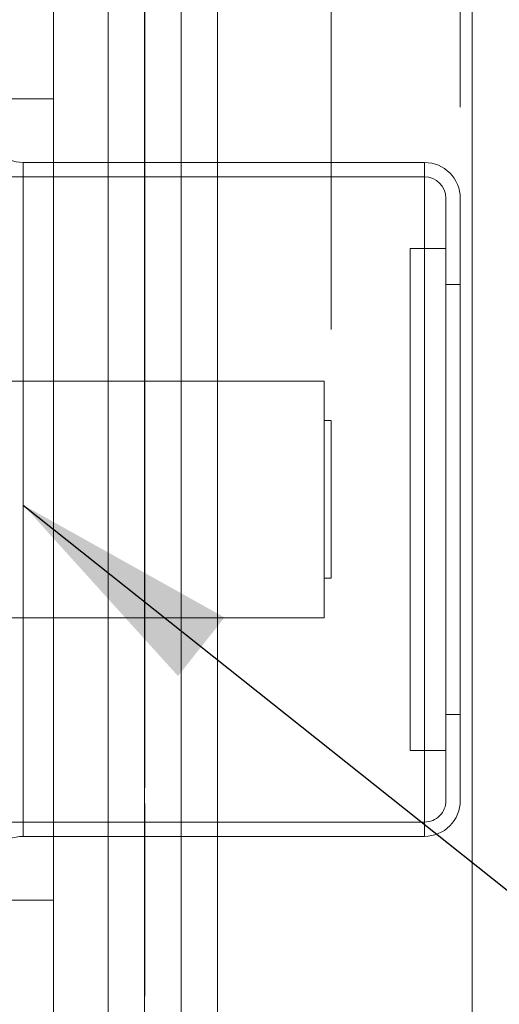
# Model space of a CAD drawing. Units: inches. Extents: x 0.1 to 10.9, y 0 to 8.5.
# Drawn here: x 2.3 to 2.6, y 5.9 to 6.4 of the extents above; entities that cross this region are included whole.
import ezdxf

# ---------------------------------------------------------------- set-up
doc = ezdxf.new("R2010")
doc.units = ezdxf.units.IN
doc.header["$MEASUREMENT"] = 0
doc.styles.add('SLDTEXTSTYLE0', font='TXT', dxfattribs={"width": 0.75})
doc.dimstyles.new('SLDDIMSTYLE3', dxfattribs={"dimtxt": 0.18, "dimasz": 0.125, "dimexe": 0, "dimexo": 0.0625, "dimgap": 0, "dimtad": 0, "dimtih": 1, "dimtoh": 1, "dimdec": 0, "dimrnd": 1e-09, "dimzin": 0, "dimdsep": 46, "dimtxsty": 'Standard', "dimsah": 1, "dimcen": 0.09, "dimadec": 0, "dimazin": 0, "dimtfac": 0.125, "dimtdec": 0, "dimtofl": 0, "dimtmove": 0, "dimatfit": 3, "dimfxl": 1, "dimfrac": 2, "dimtolj": 1, "dimtzin": 0, "dimarcsym": 0})
doc.dimstyles.new('SLDDIMSTYLE7', dxfattribs={"dimtxt": 0.0833333333, "dimasz": 0.125, "dimexe": 0, "dimexo": 0.0625, "dimgap": 0.0208333333, "dimtad": 0, "dimtih": 1, "dimtoh": 1, "dimlfac": 0.5, "dimrnd": 1e-09, "dimdsep": 46, "dimtxsty": 'SLDTEXTSTYLE0', "dimsah": 1, "dimcen": 0.09, "dimadec": 0, "dimazin": 2, "dimtfac": 1, "dimtmove": 0, "dimatfit": 0, "dimfxl": 1, "dimfrac": 2, "dimtolj": 1, "dimtzin": 12, "dimarcsym": 0})

# ---------------------------------------------------------------- blocks, each defined once
blk = doc.blocks.new('_D_9')
at = {"color": 7, "linetype": 'Continuous', "lineweight": 0}
for p, q in [((2.5113445444, 6.2794373589), (2.5113445444, 7.4691384281)), ((2.5822106861, 6.401484603), (2.5822106861, 7.4691384281)), ((2.5113445444, 7.3991384281), (2.2613445444, 7.3991384281)), ((2.5822106861, 7.3991384281), (2.8665038905, 7.3991384281)), ((2.9955041611, 7.3991384189), (2.9701569385, 7.3991384189)), ((2.9701569385, 7.3991384189), (2.9701569385, 7.2667310143)), ((3.2654115815, 7.3991384189), (3.2907588041, 7.3991384189)), ((3.2907588041, 7.3991384189), (3.2907588041, 7.2667310143)), ((2.9701569385, 7.2667310143), (2.9955041611, 7.2667310143)), ((3.2907588041, 7.2667310143), (3.2654115815, 7.2667310143))]:
    blk.add_line(p, q, dxfattribs=at)
for points in [[(2.5113445444, 7.3991384281), (2.3863445444, 7.4191384281), (2.3863445444, 7.3791384281)], [(2.5822106861, 7.3991384281), (2.7072106861, 7.3791384281), (2.7072106861, 7.4191384281)]]:
    blk.add_solid(points, dxfattribs=at)
at = {"color": 7, "linetype": 'Continuous', "lineweight": 0, "char_height": 0.0833333333, "attachment_point": 1, "style": 'SLDTEXTSTYLE0'}
for s, insert in [('0.04in', (2.9777572503, 7.5234588774)), ('1mm', (2.9955041611, 7.3741533214))]:
    blk.add_mtext(s, dxfattribs=dict(at, insert=insert))

msp = doc.modelspace()

# ---------------------------------------------------------------- linework, layer by layer
at = {"color": 7, "linetype": 'Continuous', "lineweight": 0}
for p, q in [((2.5887461252, 7.0027074722), (2.5887461252, 5.3695530386)), ((2.4487461224, 6.9788992006), (2.4487461224, 6.1861302737)), ((2.4287461168, 6.9734096773), (2.4287461168, 5.3988508334)), ((2.4287461168, 6.9734096773), (2.4287461168, 6.1861302737)), ((2.4087461112, 6.9673697938), (2.4087461112, 5.4048907537)), ((2.3887461056, 5.4114939041), (2.3887461056, 6.9607666434)), ((2.5887461252, 6.6931302752), (2.5887461252, 5.6791302723)), ((2.3587461155, 6.6860951231), (2.3587461155, 5.6861348081)), ((2.4087461112, 6.4680934081), (2.4087461112, 6.440581406)), ((2.4089461256, 6.4680934081), (2.4089461256, 6.440581406)), ((2.4087461112, 6.4374123059), (2.4087461112, 6.4643354115)), ((2.4089461256, 6.4374123059), (2.4089461256, 6.4643354115)), ((2.4087461112, 6.3977909836), (2.4087461112, 6.4588812712)), ((2.4087461112, 6.4588812712), (2.4087461112, 6.3995410634)), ((2.4089461256, 6.3977909836), (2.4089461256, 6.4588812712)), ((2.4089461256, 6.4588812712), (2.4089461256, 6.3995410634)), ((2.4087461112, 6.4075245145), (2.4087461112, 6.446899513)), ((2.4087461112, 6.446899513), (2.4087461112, 6.4075485309)), ((2.4089461256, 6.446899513), (2.4087461112, 6.446899513)), ((2.4089461256, 6.446899513), (2.4089461256, 6.4075485309)), ((2.4089461256, 6.4075245145), (2.4089461256, 6.446899513)), ((2.4087461112, 6.440581406), (2.4087461112, 6.4096198436)), ((2.4089461256, 6.440581406), (2.4087461112, 6.440581406)), ((2.4089461256, 6.440581406), (2.4089461256, 6.4096198436)), ((2.4087461112, 6.3782696925), (2.4087461112, 6.4392071918)), ((2.4087461112, 6.4392071918), (2.4087461112, 6.3666951862)), ((2.4089461256, 6.4392071918), (2.4087461112, 6.4392071918)), ((2.4087461112, 6.4175004826), (2.4087461112, 6.4374123059)), ((2.4089461256, 6.4374123059), (2.4087461112, 6.4374123059)), ((2.4089461256, 6.3782696925), (2.4089461256, 6.4392071918)), ((2.4089461256, 6.4392071918), (2.4089461256, 6.3666951862)), ((2.4089461256, 6.4175004826), (2.4089461256, 6.4374123059)), ((2.4087461112, 6.4315148707), (2.4087461112, 6.4080533517)), ((2.4087461112, 6.407452392), (2.4087461112, 6.4315148707)), ((2.4089461256, 6.4315148707), (2.4087461112, 6.4315148707)), ((2.4089461256, 6.4315148707), (2.4089461256, 6.4080533517)), ((2.4089461256, 6.407452392), (2.4089461256, 6.4315148707)), ((2.4087461112, 6.4123748718), (2.4087461112, 6.427768974)), ((2.4089461256, 6.427768974), (2.4087461112, 6.427768974)), ((2.4087461112, 6.427768974), (2.4087461112, 6.4021661464)), ((2.4089461256, 6.4123748718), (2.4089461256, 6.427768974)), ((2.4089461256, 6.427768974), (2.4089461256, 6.4021661464)), ((2.4087461112, 6.4060862078), (2.4087461112, 6.4175004826)), ((2.4089461256, 6.4175004826), (2.4087461112, 6.4175004826)), ((2.4089461256, 6.4060862078), (2.4089461256, 6.4175004826)), ((2.4089461256, 6.4123748718), (2.4087461112, 6.4123748718)), ((2.4087461112, 6.3842442001), (2.4087461112, 6.4123748718)), ((2.4087461112, 6.4096198436), (2.4087461112, 6.3791631388)), ((2.4089461256, 6.4096198436), (2.4087461112, 6.4096198436)), ((2.4087461112, 6.4080533517), (2.4087461112, 6.3868994961)), ((2.4089461256, 6.4080533517), (2.4087461112, 6.4080533517)), ((2.4089461256, 6.3842442001), (2.4089461256, 6.4123748718)), ((2.4089461256, 6.4096198436), (2.4089461256, 6.3791631388)), ((2.4089461256, 6.4080533517), (2.4089461256, 6.3868994961)), ((2.3587461155, 6.4061302806), (2.2987461353, 6.4061302806)), ((2.3587461155, 6.4061297673), (2.3587461155, 5.9661846841)), ((2.4087461112, 6.4075485309), (2.4087461112, 6.3730533327)), ((2.4089461256, 6.4075485309), (2.4087461112, 6.4075485309)), ((2.4087461112, 6.3715148905), (2.4087461112, 6.4075245145)), ((2.4089461256, 6.4075245145), (2.4087461112, 6.4075245145)), ((2.4087461112, 6.388437975), (2.4087461112, 6.407452392)), ((2.4089461256, 6.407452392), (2.4087461112, 6.407452392)), ((2.4087461112, 6.4033097665), (2.4087461112, 6.4060862078)), ((2.4089461256, 6.4060862078), (2.4087461112, 6.4060862078)), ((2.4087461112, 6.382632682), (2.4087461112, 6.4045918017)), ((2.4089461256, 6.4045918017), (2.4087461112, 6.4045918017)), ((2.4087461112, 6.4045918017), (2.4087461112, 6.3795317079)), ((2.4087461112, 6.3737624945), (2.4087461112, 6.4045918017)), ((2.4087461112, 6.4045918017), (2.4087461112, 6.3692552599)), ((2.4087461112, 6.3763866975), (2.4087461112, 6.4033097665)), ((2.4089461256, 6.4033097665), (2.4087461112, 6.4033097665)), ((2.4089461256, 6.4075485309), (2.4089461256, 6.3730533327)), ((2.4089461256, 6.3715148905), (2.4089461256, 6.4075245145)), ((2.4089461256, 6.388437975), (2.4089461256, 6.407452392)), ((2.4089461256, 6.4033097665), (2.4089461256, 6.4060862078)), ((2.4089461256, 6.382632682), (2.4089461256, 6.4045918017)), ((2.4089461256, 6.4045918017), (2.4089461256, 6.3795317079)), ((2.4089461256, 6.3737624945), (2.4089461256, 6.4045918017)), ((2.4089461256, 6.4045918017), (2.4089461256, 6.3692552599)), ((2.4089461256, 6.3763866975), (2.4089461256, 6.4033097665)), ((2.4089461256, 6.4021661464), (2.4087461112, 6.4021661464)), ((2.4087461112, 6.4021661464), (2.4087461112, 6.3814570523)), ((2.4087461112, 6.3995410634), (2.4087461112, 6.3689149239)), ((2.4089461256, 6.3995410634), (2.4087461112, 6.3995410634)), ((2.4087461112, 6.369044539), (2.4087461112, 6.3977909836)), ((2.4089461256, 6.3977909836), (2.4087461112, 6.3977909836)), ((2.4089461256, 6.4021661464), (2.4089461256, 6.3814570523)), ((2.4089461256, 6.3995410634), (2.4089461256, 6.3689149239)), ((2.4089461256, 6.369044539), (2.4089461256, 6.3977909836)), ((2.4087461112, 6.3492071848), (2.4087461112, 6.3938225961)), ((2.4089461256, 6.3938225961), (2.4087461112, 6.3938225961)), ((2.4089461256, 6.3492071848), (2.4089461256, 6.3938225961)), ((2.4087461112, 6.3730533327), (2.4087461112, 6.388437975)), ((2.4089461256, 6.388437975), (2.4087461112, 6.388437975)), ((2.4087461112, 6.3868994961), (2.4087461112, 6.3715148905)), ((2.4089461256, 6.3868994961), (2.4087461112, 6.3868994961)), ((2.4089461256, 6.3730533327), (2.4089461256, 6.388437975)), ((2.4089461256, 6.3868994961), (2.4089461256, 6.3715148905)), ((2.4089461256, 6.3842442001), (2.4087461112, 6.3842442001)), ((2.4087461112, 6.3551736626), (2.4087461112, 6.3842442001)), ((2.4089461256, 6.382632682), (2.4087461112, 6.382632682)), ((2.4087461112, 6.3499644161), (2.4087461112, 6.382632682)), ((2.4089461256, 6.3814570523), (2.4087461112, 6.3814570523)), ((2.4087461112, 6.3814570523), (2.4087461112, 6.3551736626)), ((2.4089461256, 6.3551736626), (2.4089461256, 6.3842442001)), ((2.4089461256, 6.3499644161), (2.4089461256, 6.382632682)), ((2.4089461256, 6.3814570523), (2.4089461256, 6.3551736626)), ((2.4089461256, 6.3795317079), (2.4087461112, 6.3795317079)), ((2.4087461112, 6.3795317079), (2.4087461112, 6.3518033382)), ((2.4087461112, 6.3791631388), (2.4087461112, 6.3763866975)), ((2.4089461256, 6.3791631388), (2.4087461112, 6.3791631388)), ((2.4087461112, 6.3346398698), (2.4087461112, 6.3782696925)), ((2.4089461256, 6.3782696925), (2.4087461112, 6.3782696925)), ((2.4089461256, 6.3763866975), (2.4087461112, 6.3763866975)), ((2.4089461256, 6.3795317079), (2.4089461256, 6.3518033382)), ((2.4089461256, 6.3791631388), (2.4089461256, 6.3763866975)), ((2.4089461256, 6.3346398698), (2.4089461256, 6.3782696925)), ((2.5625256547, 6.3711696411), (2.3420532216, 6.3711696411)), ((2.3420532216, 6.3711051819), (2.3420532216, 6.0010909017)), ((2.4089461256, 6.3737624945), (2.4087461112, 6.3737624945)), ((2.4087461112, 6.3238225764), (2.4087461112, 6.3737624945)), ((2.4089461256, 6.3730533327), (2.4087461112, 6.3730533327)), ((2.4089461256, 6.3715148905), (2.4087461112, 6.3715148905)), ((2.4089461256, 6.3238225764), (2.4089461256, 6.3737624945)), ((2.5625256547, 6.3711051819), (2.5625256547, 6.0010909017)), ((2.4089461256, 6.3692552599), (2.4087461112, 6.3692552599)), ((2.4087461112, 6.3692552599), (2.4087461112, 6.3430413161)), ((2.4087461112, 6.3462288959), (2.4087461112, 6.369044539)), ((2.4089461256, 6.369044539), (2.4087461112, 6.369044539)), ((2.4087461112, 6.3689149239), (2.4087461112, 6.3240613837)), ((2.4089461256, 6.3689149239), (2.4087461112, 6.3689149239)), ((2.4087461112, 6.3666951862), (2.4087461112, 6.296130268)), ((2.4089461256, 6.3666951862), (2.4087461112, 6.3666951862)), ((2.4089461256, 6.3692552599), (2.4089461256, 6.3430413161)), ((2.4089461256, 6.3462288959), (2.4089461256, 6.369044539)), ((2.4089461256, 6.3689149239), (2.4089461256, 6.3240613837)), ((2.4089461256, 6.3666951862), (2.4089461256, 6.296130268)), ((2.5625256547, 6.3632956388), (2.322368179, 6.3632956388)), ((2.4087461112, 6.323774507), (2.4087461112, 6.3638225693)), ((2.4087461112, 6.3638225693), (2.4087461112, 6.3506254718)), ((2.4089461256, 6.3638225693), (2.4087461112, 6.3638225693)), ((2.4089461256, 6.323774507), (2.4089461256, 6.3638225693)), ((2.4089461256, 6.3638225693), (2.4089461256, 6.3506254718)), ((2.5625256547, 6.0089649179), (2.5625256547, 6.3632956388)), ((2.4089461256, 6.3551736626), (2.4087461112, 6.3551736626)), ((2.4089461256, 6.3518033382), (2.4087461112, 6.3518033382)), ((2.4087461112, 6.3518033382), (2.4087461112, 6.3307456581)), ((2.4087461112, 6.3506254718), (2.4087461112, 6.323774507)), ((2.4089461256, 6.3506254718), (2.4087461112, 6.3506254718)), ((2.4089461256, 6.3499644161), (2.4087461112, 6.3499644161)), ((2.4087461112, 6.3307456581), (2.4087461112, 6.3499644161)), ((2.4087461112, 6.3225405229), (2.4087461112, 6.3494635919)), ((2.4089461256, 6.3494635919), (2.4087461112, 6.3494635919)), ((2.4089461256, 6.3492071848), (2.4087461112, 6.3492071848)), ((2.4089461256, 6.3484379637), (2.4087461112, 6.3484379637)), ((2.4087461112, 6.323774507), (2.4087461112, 6.3484379637)), ((2.4087461112, 6.3484379637), (2.4087461112, 6.323774507)), ((2.4089461256, 6.3518033382), (2.4089461256, 6.3307456581)), ((2.4089461256, 6.3506254718), (2.4089461256, 6.323774507)), ((2.4089461256, 6.3307456581), (2.4089461256, 6.3499644161)), ((2.4089461256, 6.3225405229), (2.4089461256, 6.3494635919)), ((2.4089461256, 6.3484379637), (2.4089461256, 6.323774507)), ((2.4089461256, 6.323774507), (2.4089461256, 6.3484379637)), ((2.5743366583, 6.3514206893), (2.5743366583, 6.0207759416)), ((2.5822106607, 6.3514206893), (2.5822106607, 6.0207759416)), ((2.4087461112, 6.3289874751), (2.4087461112, 6.3462288959)), ((2.4089461256, 6.3462288959), (2.4087461112, 6.3462288959)), ((2.4089461256, 6.3430413161), (2.4087461112, 6.3430413161)), ((2.4087461112, 6.3430413161), (2.4087461112, 6.3238225764)), ((2.4089461256, 6.3289874751), (2.4089461256, 6.3462288959)), ((2.4089461256, 6.3430413161), (2.4089461256, 6.3238225764)), ((2.4087461112, 6.2892071863), (2.4087461112, 6.3346398698)), ((2.4089461256, 6.3346398698), (2.4087461112, 6.3346398698)), ((2.4089461256, 6.2892071863), (2.4089461256, 6.3346398698)), ((2.4089461256, 6.3307456581), (2.4087461112, 6.3307456581)), ((2.4087461112, 6.3240613837), (2.4087461112, 6.3289874751)), ((2.4089461256, 6.3289874751), (2.4087461112, 6.3289874751)), ((2.4089461256, 6.3240613837), (2.4089461256, 6.3289874751)), ((2.4089461256, 6.3240613837), (2.4087461112, 6.3240613837)), ((2.4089461256, 6.3238225764), (2.4087461112, 6.3238225764)), ((2.4087461112, 6.2838225835), (2.4087461112, 6.323774507)), ((2.4087461112, 6.323774507), (2.4087461112, 6.2838225835)), ((2.4089461256, 6.323774507), (2.4087461112, 6.323774507)), ((2.4087461112, 6.323774507), (2.4087461112, 6.2992071891)), ((2.4087461112, 6.2992071891), (2.4087461112, 6.323774507)), ((2.4087461112, 6.3225405229), (2.4087461112, 6.2926166519)), ((2.4087461112, 6.2937945366), (2.4087461112, 6.3225405229)), ((2.4089461256, 6.3225405229), (2.4087461112, 6.3225405229)), ((2.4087461112, 6.300721615), (2.4087461112, 6.3225405229)), ((2.4087461112, 6.3225405229), (2.4087461112, 6.3002728935)), ((2.4089461256, 6.2838225835), (2.4089461256, 6.323774507)), ((2.4089461256, 6.323774507), (2.4089461256, 6.2838225835)), ((2.4089461256, 6.2992071891), (2.4089461256, 6.323774507)), ((2.4089461256, 6.323774507), (2.4089461256, 6.2992071891)), ((2.4089461256, 6.2937945366), (2.4089461256, 6.3225405229)), ((2.4089461256, 6.3225405229), (2.4089461256, 6.2926166519)), ((2.4089461256, 6.3225405229), (2.4089461256, 6.3002728935)), ((2.4089461256, 6.300721615), (2.4089461256, 6.3225405229)), ((2.5743366583, 6.3239255536), (2.5546516157, 6.3239255536)), ((2.5546516157, 6.0483990865), (2.5546516157, 6.3239255536)), ((2.5743366583, 6.323861461), (2.5743366583, 6.0483349962)), ((2.4087461112, 6.296130268), (2.4087461112, 6.3205052714)), ((2.4087461112, 6.3205052714), (2.4087461112, 6.2892071863)), ((2.4089461256, 6.3205052714), (2.4087461112, 6.3205052714)), ((2.4089461256, 6.3205052714), (2.4089461256, 6.2892071863)), ((2.4089461256, 6.296130268), (2.4089461256, 6.3205052714)), ((2.4087461112, 6.3136906118), (2.4087461112, 6.2525355533)), ((2.4087461112, 6.2805041785), (2.4087461112, 6.3136906118)), ((2.4089461256, 6.3136906118), (2.4087461112, 6.3136906118)), ((2.4089461256, 6.3136906118), (2.4089461256, 6.2525355533)), ((2.4089461256, 6.2805041785), (2.4089461256, 6.3136906118)), ((2.4089461256, 6.300721615), (2.4087461112, 6.300721615)), ((2.4087461112, 6.2794636089), (2.4087461112, 6.300721615)), ((2.4089461256, 6.3002728935), (2.4087461112, 6.3002728935)), ((2.4087461112, 6.3002728935), (2.4087461112, 6.2794636089)), ((2.4089461256, 6.2794636089), (2.4089461256, 6.300721615)), ((2.4089461256, 6.3002728935), (2.4089461256, 6.2794636089)), ((2.5822106607, 6.304240511), (2.5743366583, 6.304240511)), ((2.5743366583, 6.0680846103), (2.5743366583, 6.304240511)), ((2.5822106607, 6.3041759417), (2.5822106607, 6.0680200365)), ((2.4089461256, 6.2992071891), (2.4087461112, 6.2992071891)), ((2.4089461256, 6.296130268), (2.4087461112, 6.296130268)), ((2.4087461112, 6.2525405216), (2.4087461112, 6.2937945366)), ((2.4089461256, 6.2937945366), (2.4087461112, 6.2937945366)), ((2.4087461112, 6.2926166519), (2.4087461112, 6.2525405216)), ((2.4089461256, 6.2926166519), (2.4087461112, 6.2926166519)), ((2.4087461112, 6.2138225822), (2.4087461112, 6.2922841258)), ((2.4087461112, 6.2922841258), (2.4087461112, 6.2906735427)), ((2.4089461256, 6.2922841258), (2.4087461112, 6.2922841258)), ((2.4087461112, 6.2753610413), (2.4087461112, 6.2907456652)), ((2.4087461112, 6.2907456652), (2.4087461112, 6.2522841145)), ((2.4089461256, 6.2907456652), (2.4087461112, 6.2907456652)), ((2.4087461112, 6.2906735427), (2.4087461112, 6.263005269)), ((2.4089461256, 6.2906735427), (2.4087461112, 6.2906735427)), ((2.4089461256, 6.2892071863), (2.4087461112, 6.2892071863)), ((2.4089461256, 6.2525405216), (2.4089461256, 6.2937945366)), ((2.4089461256, 6.2926166519), (2.4089461256, 6.2525405216)), ((2.4089461256, 6.2138225822), (2.4089461256, 6.2922841258)), ((2.4089461256, 6.2922841258), (2.4089461256, 6.2906735427)), ((2.4089461256, 6.2753610413), (2.4089461256, 6.2907456652)), ((2.4089461256, 6.2907456652), (2.4089461256, 6.2522841145)), ((2.4089461256, 6.2906735427), (2.4089461256, 6.263005269)), ((2.4089461256, 6.2838225835), (2.4087461112, 6.2838225835)), ((2.4087461112, 6.2668601561), (2.4087461112, 6.2805041785)), ((2.4089461256, 6.2805041785), (2.4087461112, 6.2805041785)), ((2.4089461256, 6.2794636089), (2.4087461112, 6.2794636089)), ((2.4089461256, 6.2668601561), (2.4089461256, 6.2805041785)), ((2.4087461112, 6.2526206556), (2.4087461112, 6.2753610413)), ((2.4089461256, 6.2753610413), (2.4087461112, 6.2753610413)), ((2.4087461112, 6.272524504), (2.4087461112, 6.2138225822)), ((2.4087461112, 6.2486543031), (2.4087461112, 6.272524504)), ((2.4089461256, 6.272524504), (2.4087461112, 6.272524504)), ((2.4089461256, 6.2526206556), (2.4089461256, 6.2753610413)), ((2.4089461256, 6.272524504), (2.4089461256, 6.2138225822)), ((2.4089461256, 6.2486543031), (2.4089461256, 6.272524504)), ((2.4087461112, 6.2684379596), (2.4087461112, 6.2338225878)), ((2.4087461112, 6.1946639201), (2.4087461112, 6.2684379596)), ((2.4089461256, 6.2684379596), (2.4087461112, 6.2684379596)), ((2.4089461256, 6.1946639201), (2.4089461256, 6.2684379596)), ((2.4089461256, 6.2684379596), (2.4089461256, 6.2338225878)), ((2.4087461112, 6.2047652318), (2.4087461112, 6.2668601561)), ((2.4089461256, 6.2668601561), (2.4087461112, 6.2668601561)), ((2.4087461112, 6.251322579), (2.4087461112, 6.2667072029)), ((2.4089461256, 6.2667072029), (2.4087461112, 6.2667072029)), ((2.4087461112, 6.263005269), (2.4087461112, 6.2307456483)), ((2.4089461256, 6.263005269), (2.4087461112, 6.263005269)), ((2.4089461256, 6.2047652318), (2.4089461256, 6.2668601561)), ((2.4089461256, 6.251322579), (2.4089461256, 6.2667072029)), ((2.4089461256, 6.263005269), (2.4089461256, 6.2307456483)), ((2.4087461112, 6.2448922916), (2.4087461112, 6.2615148962)), ((2.4087461112, 6.2615148962), (2.4087461112, 6.1973682572)), ((2.4089461256, 6.2615148962), (2.4087461112, 6.2615148962)), ((2.4087461112, 6.2571051572), (2.4087461112, 6.2146498643)), ((2.4089461256, 6.2571051572), (2.4087461112, 6.2571051572)), ((2.4087461112, 6.2359099237), (2.4087461112, 6.2571051572)), ((2.4089461256, 6.2615148962), (2.4089461256, 6.1973682572)), ((2.4089461256, 6.2448922916), (2.4089461256, 6.2615148962)), ((2.4089461256, 6.2571051572), (2.4089461256, 6.2146498643)), ((2.4089461256, 6.2359099237), (2.4089461256, 6.2571051572)), ((2.5074075281, 6.2510909033), (2.322368179, 6.2510909033)), ((2.4087461112, 6.2307456483), (2.4087461112, 6.2526206556)), ((2.4089461256, 6.2526206556), (2.4087461112, 6.2526206556)), ((2.4089461256, 6.2525405216), (2.4087461112, 6.2525405216)), ((2.4087461112, 6.2525355533), (2.4087461112, 6.219575974)), ((2.4089461256, 6.2525355533), (2.4087461112, 6.2525355533)), ((2.4087461112, 6.2522841145), (2.4087461112, 6.2153610427)), ((2.4089461256, 6.2522841145), (2.4087461112, 6.2522841145)), ((2.4087461112, 6.251322579), (2.4087461112, 6.2262745116)), ((2.4087461112, 6.2306975789), (2.4087461112, 6.251322579)), ((2.4089461256, 6.251322579), (2.4087461112, 6.251322579)), ((2.4089461256, 6.2307456483), (2.4089461256, 6.2526206556)), ((2.4089461256, 6.2525355533), (2.4089461256, 6.219575974)), ((2.4089461256, 6.2522841145), (2.4089461256, 6.2153610427)), ((2.4089461256, 6.2306975789), (2.4089461256, 6.251322579)), ((2.4089461256, 6.251322579), (2.4089461256, 6.2262745116)), ((2.5074075281, 6.2510909033), (2.5074075281, 6.1211696442)), ((2.4087461112, 6.2153610427), (2.4087461112, 6.2486543031)), ((2.4089461256, 6.2486543031), (2.4087461112, 6.2486543031)), ((2.4089461256, 6.2153610427), (2.4089461256, 6.2486543031)), ((2.4087461112, 6.2037504568), (2.4087461112, 6.2448922916)), ((2.4089461256, 6.2448922916), (2.4087461112, 6.2448922916)), ((2.4089461256, 6.2037504568), (2.4089461256, 6.2448922916)), ((2.4087461112, 6.2146498643), (2.4087461112, 6.2359099237)), ((2.4089461256, 6.2359099237), (2.4087461112, 6.2359099237)), ((2.4089461256, 6.2146498643), (2.4089461256, 6.2359099237)), ((2.4087461112, 6.2338225878), (2.4087461112, 6.1937264193)), ((2.4089461256, 6.2338225878), (2.4087461112, 6.2338225878)), ((2.4087461112, 6.2040789864), (2.4087461112, 6.2310020737)), ((2.4089461256, 6.2310020737), (2.4087461112, 6.2310020737)), ((2.4089461256, 6.2307456483), (2.4087461112, 6.2307456483)), ((2.4087461112, 6.2159379677), (2.4087461112, 6.2306975789)), ((2.4089461256, 6.2306975789), (2.4087461112, 6.2306975789)), ((2.4089461256, 6.2338225878), (2.4089461256, 6.1937264193)), ((2.4089461256, 6.2040789864), (2.4089461256, 6.2310020737)), ((2.4089461256, 6.2159379677), (2.4089461256, 6.2306975789)), ((2.5113445293, 6.2294373601), (2.5074075281, 6.2294373601)), ((2.5074075281, 6.2293715992), (2.5074075281, 6.1428231873)), ((2.5113445293, 6.2293715992), (2.5113445293, 6.1428231873)), ((2.4087461112, 6.2268995061), (2.4087461112, 6.2215629727)), ((2.4087461112, 6.2212384398), (2.4087461112, 6.2268995061)), ((2.4089461256, 6.2268995061), (2.4087461112, 6.2268995061)), ((2.4087461112, 6.2262745116), (2.4087461112, 6.202957201)), ((2.4089461256, 6.2262745116), (2.4087461112, 6.2262745116)), ((2.4089461256, 6.2268995061), (2.4089461256, 6.2215629727)), ((2.4089461256, 6.2212384398), (2.4089461256, 6.2268995061)), ((2.4089461256, 6.2262745116), (2.4089461256, 6.202957201)), ((2.4087461112, 6.2215629727), (2.4087461112, 6.1230533449)), ((2.4089461256, 6.2215629727), (2.4087461112, 6.2215629727)), ((2.4087461112, 6.1969355589), (2.4087461112, 6.2212384398)), ((2.4089461256, 6.2212384398), (2.4087461112, 6.2212384398)), ((2.4087461112, 6.219575974), (2.4087461112, 6.1581292172)), ((2.4089461256, 6.219575974), (2.4087461112, 6.219575974)), ((2.4089461256, 6.2215629727), (2.4089461256, 6.1230533449)), ((2.4089461256, 6.1969355589), (2.4089461256, 6.2212384398)), ((2.4089461256, 6.219575974), (2.4089461256, 6.1581292172)), ((2.4087461112, 6.2005533438), (2.4087461112, 6.2159379677)), ((2.4089461256, 6.2159379677), (2.4087461112, 6.2159379677)), ((2.4089461256, 6.2153610427), (2.4087461112, 6.2153610427)), ((2.4089461256, 6.2146498643), (2.4087461112, 6.2146498643)), ((2.4089461256, 6.2138225822), (2.4087461112, 6.2138225822)), ((2.4089461256, 6.2005533438), (2.4089461256, 6.2159379677)), ((2.4087461112, 6.1911212094), (2.4087461112, 6.2047652318)), ((2.4089461256, 6.2047652318), (2.4087461112, 6.2047652318)), ((2.4089461256, 6.2040789864), (2.4087461112, 6.2040789864)), ((2.4087461112, 6.1745437409), (2.4087461112, 6.2037504568)), ((2.4089461256, 6.2037504568), (2.4087461112, 6.2037504568)), ((2.4087461112, 6.202957201), (2.4087461112, 6.1763706548)), ((2.4089461256, 6.202957201), (2.4087461112, 6.202957201)), ((2.4089461256, 6.1911212094), (2.4089461256, 6.2047652318)), ((2.4089461256, 6.1745437409), (2.4089461256, 6.2037504568)), ((2.4089461256, 6.202957201), (2.4089461256, 6.1763706548)), ((2.4087461112, 6.1800725887), (2.4087461112, 6.2005533438)), ((2.4089461256, 6.2005533438), (2.4087461112, 6.2005533438)), ((2.4087461112, 6.1579091189), (2.4087461112, 6.1999764188)), ((2.4087461112, 6.1999764188), (2.4087461112, 6.1868994948)), ((2.4089461256, 6.1999764188), (2.4087461112, 6.1999764188)), ((2.4087461112, 6.1973682572), (2.4087461112, 6.1299764266)), ((2.4089461256, 6.1973682572), (2.4087461112, 6.1973682572)), ((2.4087461112, 6.1645918075), (2.4087461112, 6.1969355589)), ((2.4089461256, 6.1969355589), (2.4087461112, 6.1969355589)), ((2.4089461256, 6.1800725887), (2.4089461256, 6.2005533438)), ((2.4089461256, 6.1999764188), (2.4089461256, 6.1868994948)), ((2.4089461256, 6.1579091189), (2.4089461256, 6.1999764188)), ((2.4089461256, 6.1973682572), (2.4089461256, 6.1299764266)), ((2.4089461256, 6.1645918075), (2.4089461256, 6.1969355589)), ((2.4087461112, 6.1230533449), (2.4087461112, 6.1946639201)), ((2.4089461256, 6.1946639201), (2.4087461112, 6.1946639201)), ((2.4087461112, 6.1937264193), (2.4087461112, 6.157668735)), ((2.4089461256, 6.1937264193), (2.4087461112, 6.1937264193)), ((2.4089461256, 6.1230533449), (2.4089461256, 6.1946639201)), ((2.4089461256, 6.1937264193), (2.4089461256, 6.157668735)), ((2.4087461112, 6.1581292172), (2.4087461112, 6.1911212094)), ((2.4089461256, 6.1911212094), (2.4087461112, 6.1911212094)), ((2.4087461112, 6.1868994948), (2.4087461112, 6.1561543092)), ((2.4089461256, 6.1868994948), (2.4087461112, 6.1868994948)), ((2.4089461256, 6.1581292172), (2.4089461256, 6.1911212094)), ((2.4089461256, 6.1868994948), (2.4089461256, 6.1561543092)), ((2.4287461168, 5.3988508334), (2.4287461168, 6.1861302737)), ((2.4487461224, 5.3933613835), (2.4487461224, 6.1861302737)), ((2.4087461112, 6.1702648912), (2.4087461112, 6.1845918132)), ((2.4087461112, 6.1845918132), (2.4087461112, 6.1554331575)), ((2.4089461256, 6.1845918132), (2.4087461112, 6.1845918132)), ((2.4087461112, 6.1596879634), (2.4087461112, 6.1845918132)), ((2.4087461112, 6.1845918132), (2.4087461112, 6.1590870036)), ((2.4089461256, 6.1845918132), (2.4089461256, 6.1554331575)), ((2.4089461256, 6.1702648912), (2.4089461256, 6.1845918132)), ((2.4089461256, 6.1596879634), (2.4089461256, 6.1845918132)), ((2.4089461256, 6.1845918132), (2.4089461256, 6.1590870036)), ((2.4087461112, 6.1651687325), (2.4087461112, 6.1800725887)), ((2.4089461256, 6.1800725887), (2.4087461112, 6.1800725887)), ((2.4087461112, 6.1502328393), (2.4087461112, 6.1771559174)), ((2.4089461256, 6.1771559174), (2.4087461112, 6.1771559174)), ((2.4087461112, 6.1763706548), (2.4087461112, 6.1497841178)), ((2.4089461256, 6.1763706548), (2.4087461112, 6.1763706548)), ((2.4089461256, 6.1651687325), (2.4089461256, 6.1800725887)), ((2.4089461256, 6.1502328393), (2.4089461256, 6.1771559174)), ((2.4089461256, 6.1763706548), (2.4089461256, 6.1497841178)), ((2.4087461112, 6.157668735), (2.4087461112, 6.1745437409)), ((2.4089461256, 6.1745437409), (2.4087461112, 6.1745437409)), ((2.4087461112, 6.1571639233), (2.4087461112, 6.1702648912)), ((2.4089461256, 6.1702648912), (2.4087461112, 6.1702648912)), ((2.4089461256, 6.157668735), (2.4089461256, 6.1745437409)), ((2.4089461256, 6.1571639233), (2.4089461256, 6.1702648912)), ((2.4087461112, 6.1497841178), (2.4087461112, 6.1651687325)), ((2.4089461256, 6.1651687325), (2.4087461112, 6.1651687325)), ((2.4087461112, 6.1299764266), (2.4087461112, 6.1645918075)), ((2.4089461256, 6.1645918075), (2.4087461112, 6.1645918075)), ((2.4089461256, 6.1497841178), (2.4089461256, 6.1651687325)), ((2.4089461256, 6.1299764266), (2.4089461256, 6.1645918075)), ((2.4089461256, 6.1596879634), (2.4087461112, 6.1596879634)), ((2.4087461112, 6.1353610386), (2.4087461112, 6.1596879634)), ((2.4089461256, 6.1590870036), (2.4087461112, 6.1590870036)), ((2.4087461112, 6.1590870036), (2.4087461112, 6.1353610386)), ((2.4089461256, 6.1353610386), (2.4089461256, 6.1596879634)), ((2.4089461256, 6.1590870036), (2.4089461256, 6.1353610386)), ((2.4089461256, 6.1581292172), (2.4087461112, 6.1581292172)), ((2.4087461112, 6.1199764238), (2.4087461112, 6.1579091189)), ((2.4089461256, 6.1579091189), (2.4087461112, 6.1579091189)), ((2.4089461256, 6.157668735), (2.4087461112, 6.157668735)), ((2.4087461112, 6.1424523908), (2.4087461112, 6.1571639233)), ((2.4089461256, 6.1571639233), (2.4087461112, 6.1571639233)), ((2.4087461112, 6.1561543092), (2.4087461112, 6.1215148843)), ((2.4089461256, 6.1561543092), (2.4087461112, 6.1561543092)), ((2.4087461112, 6.1554331575), (2.4087461112, 6.1199764238)), ((2.4089461256, 6.1554331575), (2.4087461112, 6.1554331575)), ((2.4089461256, 6.1199764238), (2.4089461256, 6.1579091189)), ((2.4089461256, 6.1424523908), (2.4089461256, 6.1571639233)), ((2.4089461256, 6.1561543092), (2.4089461256, 6.1215148843)), ((2.4089461256, 6.1554331575), (2.4089461256, 6.1199764238)), ((2.4089461256, 6.1502328393), (2.4087461112, 6.1502328393)), ((2.4089461256, 6.1497841178), (2.4087461112, 6.1497841178)), ((2.5074075281, 6.1428231873), (2.5113445293, 6.1428231873)), ((2.4087461112, 6.1368994991), (2.4087461112, 6.1424523908)), ((2.4089461256, 6.1424523908), (2.4087461112, 6.1424523908)), ((2.4089461256, 6.1368994991), (2.4089461256, 6.1424523908)), ((2.4087461112, 6.1215148843), (2.4087461112, 6.1368994991)), ((2.4089461256, 6.1368994991), (2.4087461112, 6.1368994991)), ((2.4089461256, 6.1353610386), (2.4087461112, 6.1353610386)), ((2.4087461112, 6.0959046594), (2.4087461112, 6.1353135466)), ((2.4087461112, 6.1353135466), (2.4087461112, 6.0897470222)), ((2.4089461256, 6.1353135466), (2.4087461112, 6.1353135466)), ((2.4087461112, 6.1197200167), (2.4087461112, 6.1340789942)), ((2.4089461256, 6.1340789942), (2.4087461112, 6.1340789942)), ((2.4089461256, 6.1215148843), (2.4089461256, 6.1368994991)), ((2.4089461256, 6.1353135466), (2.4089461256, 6.0897470222)), ((2.4089461256, 6.0959046594), (2.4089461256, 6.1353135466)), ((2.4089461256, 6.1197200167), (2.4089461256, 6.1340789942)), ((2.4089461256, 6.1299764266), (2.4087461112, 6.1299764266)), ((2.5074075281, 6.1211696442), (2.322368179, 6.1211696442)), ((2.4089461256, 6.1230533449), (2.4087461112, 6.1230533449)), ((2.4089461256, 6.1215148843), (2.4087461112, 6.1215148843)), ((2.4089461256, 6.1199764238), (2.4087461112, 6.1199764238)), ((2.4087461112, 6.1197200167), (2.4087461112, 6.0883938957)), ((2.4087461112, 6.0927969386), (2.4087461112, 6.1197200167)), ((2.4089461256, 6.1197200167), (2.4087461112, 6.1197200167)), ((2.4089461256, 6.0927969386), (2.4089461256, 6.1197200167)), ((2.4089461256, 6.1197200167), (2.4089461256, 6.0883938957)), ((2.4087461112, 6.104591809), (2.4087461112, 6.0661302721)), ((2.4087461112, 6.0929331583), (2.4087461112, 6.104591809)), ((2.4089461256, 6.104591809), (2.4087461112, 6.104591809)), ((2.4089461256, 6.104591809), (2.4089461256, 6.0661302721)), ((2.4089461256, 6.0929331583), (2.4089461256, 6.104591809)), ((2.4087461112, 6.0647923804), (2.4087461112, 6.0959046594)), ((2.4089461256, 6.0959046594), (2.4087461112, 6.0959046594)), ((2.4089461256, 6.0647923804), (2.4089461256, 6.0959046594)), ((2.4087461112, 6.0661302721), (2.4087461112, 6.0929331583)), ((2.4089461256, 6.0929331583), (2.4087461112, 6.0929331583)), ((2.4087461112, 6.0814387677), (2.4087461112, 6.0927969386)), ((2.4087461112, 6.0927969386), (2.4087461112, 6.0730533492)), ((2.4089461256, 6.0927969386), (2.4087461112, 6.0927969386)), ((2.4087461112, 6.0897470222), (2.4087461112, 6.0647923804)), ((2.4089461256, 6.0897470222), (2.4087461112, 6.0897470222)), ((2.4089461256, 6.0892071942), (2.4087461112, 6.0892071942)), ((2.4087461112, 6.0822600778), (2.4087461112, 6.0892071942)), ((2.4087461112, 6.0892071942), (2.4087461112, 6.0661302721)), ((2.4089461256, 6.0661302721), (2.4089461256, 6.0929331583)), ((2.4089461256, 6.0730533492), (2.4089461256, 6.0927969386)), ((2.4089461256, 6.0814387677), (2.4089461256, 6.0927969386)), ((2.4089461256, 6.0897470222), (2.4089461256, 6.0647923804)), ((2.4089461256, 6.0822600778), (2.4089461256, 6.0892071942)), ((2.4089461256, 6.0892071942), (2.4089461256, 6.0661302721)), ((2.4087461112, 6.0883938957), (2.4087461112, 6.0658738604)), ((2.4089461256, 6.0883938957), (2.4087461112, 6.0883938957)), ((2.4089461256, 6.0883938957), (2.4089461256, 6.0658738604)), ((2.4089461256, 6.0822600778), (2.4087461112, 6.0822600778)), ((2.4087461112, 6.0662985426), (2.4087461112, 6.0822600778)), ((2.4087461112, 6.068566171), (2.4087461112, 6.0814387677)), ((2.4089461256, 6.0814387677), (2.4087461112, 6.0814387677)), ((2.4089461256, 6.0662985426), (2.4089461256, 6.0822600778)), ((2.4089461256, 6.068566171), (2.4089461256, 6.0814387677)), ((2.4089461256, 6.0730533492), (2.4087461112, 6.0730533492)), ((2.4087461112, 6.0658738604), (2.4087461112, 6.068566171)), ((2.4089461256, 6.068566171), (2.4087461112, 6.068566171)), ((2.4089461256, 6.0658738604), (2.4089461256, 6.068566171)), ((2.5743366583, 6.0680200365), (2.5822106607, 6.0680200365)), ((2.4089461256, 6.0662985426), (2.4087461112, 6.0662985426)), ((2.4087461112, 6.0430533499), (2.4087461112, 6.0662985426)), ((2.4087461112, 6.0661302721), (2.4087461112, 6.027668734)), ((2.4087461112, 6.027668734), (2.4087461112, 6.0661302721)), ((2.4089461256, 6.0661302721), (2.4087461112, 6.0661302721)), ((2.4087461112, 6.0661302721), (2.4087461112, 6.0430533499)), ((2.4089461256, 6.0658738604), (2.4087461112, 6.0658738604)), ((2.4089461256, 6.0647923804), (2.4087461112, 6.0647923804)), ((2.4089461256, 6.0430533499), (2.4089461256, 6.0662985426)), ((2.4089461256, 6.027668734), (2.4089461256, 6.0661302721)), ((2.4089461256, 6.0661302721), (2.4089461256, 6.027668734)), ((2.4089461256, 6.0661302721), (2.4089461256, 6.0430533499)), ((2.4087461112, 6.0317712981), (2.4087461112, 6.0586943763)), ((2.4089461256, 6.0586943763), (2.4087461112, 6.0586943763)), ((2.4089461256, 6.0317712981), (2.4089461256, 6.0586943763)), ((2.5546516157, 6.0483349962), (2.5743366583, 6.0483349962)), ((2.4089461256, 6.0430533499), (2.4087461112, 6.0430533499)), ((2.4089461256, 6.0317712981), (2.4087461112, 6.0317712981)), ((2.4089461256, 6.027668734), (2.4087461112, 6.027668734)), ((2.4087461112, 6.0191610382), (2.4087461112, 6.0031511779)), ((2.4087461112, 5.9662701623), (2.4087461112, 6.0191610382)), ((2.4089461256, 6.0191610382), (2.4087461112, 6.0191610382)), ((2.4089461256, 5.9662701623), (2.4089461256, 6.0191610382)), ((2.4089461256, 6.0191610382), (2.4089461256, 6.0031511779)), ((2.4087461112, 6.0037825156), (2.4087461112, 6.01382258)), ((2.4087461112, 6.01382258), (2.4087461112, 5.9671278682)), ((2.4089461256, 6.01382258), (2.4087461112, 6.01382258)), ((2.4089461256, 6.01382258), (2.4089461256, 5.9671278682)), ((2.4089461256, 6.0037825156), (2.4089461256, 6.01382258)), ((2.322368179, 6.0089649179), (2.5625256547, 6.0089649179)), ((2.4087461112, 6.000625465), (2.4087461112, 6.0122841186)), ((2.4087461112, 6.0122841186), (2.4087461112, 5.9738225788)), ((2.4089461256, 6.0122841186), (2.4087461112, 6.0122841186)), ((2.4089461256, 6.000625465), (2.4089461256, 6.0122841186)), ((2.4089461256, 6.0122841186), (2.4089461256, 5.9738225788)), ((2.4087461112, 5.9646318733), (2.4087461112, 6.0037825156)), ((2.4089461256, 6.0037825156), (2.4087461112, 6.0037825156)), ((2.4087461112, 6.0031511779), (2.4087461112, 5.9662701623)), ((2.4089461256, 6.0031511779), (2.4087461112, 6.0031511779)), ((2.4089461256, 5.9646318733), (2.4089461256, 6.0037825156)), ((2.4089461256, 6.0031511779), (2.4089461256, 5.9662701623)), ((2.3420532216, 6.0010909017), (2.5625256547, 6.0010909017)), ((2.4087461112, 5.9738225788), (2.4087461112, 6.000625465)), ((2.4089461256, 6.000625465), (2.4087461112, 6.000625465)), ((2.4089461256, 5.9968995033), (2.4087461112, 5.9968995033)), ((2.4087461112, 5.9899523869), (2.4087461112, 5.9968995033)), ((2.4087461112, 5.9968995033), (2.4087461112, 5.9738225788)), ((2.4089461256, 5.9738225788), (2.4089461256, 6.000625465)), ((2.4089461256, 5.9968995033), (2.4089461256, 5.9738225788)), ((2.4089461256, 5.9899523869), (2.4089461256, 5.9968995033)), ((2.4089461256, 5.9899523869), (2.4087461112, 5.9899523869)), ((2.4087461112, 5.9739908494), (2.4087461112, 5.9899523869)), ((2.4089461256, 5.988048758), (2.4087461112, 5.988048758)), ((2.4087461112, 5.9845810366), (2.4087461112, 5.988048758)), ((2.4087461112, 5.988048758), (2.4087461112, 5.9662701623)), ((2.4087461112, 5.9868995028), (2.4087461112, 5.9646879635)), ((2.4087461112, 5.9186943782), (2.4087461112, 5.9868995028)), ((2.4089461256, 5.9868995028), (2.4087461112, 5.9868995028)), ((2.4087461112, 5.9864227408), (2.4087461112, 5.9456174517)), ((2.4089461256, 5.9864227408), (2.4087461112, 5.9864227408)), ((2.4087461112, 5.9807015854), (2.4087461112, 5.9864227408)), ((2.4089461256, 5.9739908494), (2.4089461256, 5.9899523869)), ((2.4089461256, 5.9845810366), (2.4089461256, 5.988048758)), ((2.4089461256, 5.988048758), (2.4089461256, 5.9662701623)), ((2.4089461256, 5.9186943782), (2.4089461256, 5.9868995028)), ((2.4089461256, 5.9868995028), (2.4089461256, 5.9646879635)), ((2.4089461256, 5.9864227408), (2.4089461256, 5.9456174517)), ((2.4089461256, 5.9807015854), (2.4089461256, 5.9864227408)), ((2.4089461256, 5.9845810366), (2.4087461112, 5.9845810366)), ((2.4087461112, 5.9662701623), (2.4087461112, 5.9845810366)), ((2.4089461256, 5.9807015854), (2.4087461112, 5.9807015854)), ((2.4087461112, 5.9659219384), (2.4087461112, 5.9807015854)), ((2.4089461256, 5.9662701623), (2.4089461256, 5.9845810366)), ((2.4089461256, 5.9659219384), (2.4089461256, 5.9807015854)), ((2.4089461256, 5.9739908494), (2.4087461112, 5.9739908494)), ((2.4087461112, 5.9507456567), (2.4087461112, 5.9739908494)), ((2.4087461112, 5.9738225788), (2.4087461112, 5.9353610373)), ((2.4087461112, 5.9353610373), (2.4087461112, 5.9738225788)), ((2.4089461256, 5.9738225788), (2.4087461112, 5.9738225788)), ((2.4087461112, 5.9738225788), (2.4087461112, 5.9507456567)), ((2.4089461256, 5.9507456567), (2.4089461256, 5.9739908494)), ((2.4089461256, 5.9353610373), (2.4089461256, 5.9738225788)), ((2.4089461256, 5.9738225788), (2.4089461256, 5.9353610373)), ((2.4089461256, 5.9738225788), (2.4089461256, 5.9507456567)), ((2.2987461353, 5.9661302714), (2.3587461155, 5.9661302714)), ((2.4087461112, 5.9671278682), (2.4087461112, 5.9186943782)), ((2.4089461256, 5.9671278682), (2.4087461112, 5.9671278682)), ((2.4087461112, 5.9662701623), (2.4087461112, 5.9292595178)), ((2.4087461112, 5.9293891513), (2.4087461112, 5.9662701623)), ((2.4089461256, 5.9662701623), (2.4087461112, 5.9662701623)), ((2.4087461112, 5.9444915689), (2.4087461112, 5.9662701623)), ((2.4087461112, 5.9662701623), (2.4087461112, 5.947959288)), ((2.4089461256, 5.9659219384), (2.4087461112, 5.9659219384)), ((2.4087461112, 5.9456174517), (2.4087461112, 5.9659219384)), ((2.4087461112, 5.9646879635), (2.4087461112, 5.9474123239)), ((2.4089461256, 5.9646879635), (2.4087461112, 5.9646879635)), ((2.4087461112, 5.9204892458), (2.4087461112, 5.9646318733)), ((2.4089461256, 5.9646318733), (2.4087461112, 5.9646318733)), ((2.4089461256, 5.9671278682), (2.4089461256, 5.9186943782)), ((2.4089461256, 5.9293891513), (2.4089461256, 5.9662701623)), ((2.4089461256, 5.9662701623), (2.4089461256, 5.9292595178)), ((2.4089461256, 5.9662701623), (2.4089461256, 5.947959288)), ((2.4089461256, 5.9444915689), (2.4089461256, 5.9662701623)), ((2.4089461256, 5.9456174517), (2.4089461256, 5.9659219384)), ((2.4089461256, 5.9646879635), (2.4089461256, 5.9474123239)), ((2.4089461256, 5.9204892458), (2.4089461256, 5.9646318733)), ((2.4089461256, 5.9507456567), (2.4087461112, 5.9507456567)), ((2.4089461256, 5.947959288), (2.4087461112, 5.947959288)), ((2.4087461112, 5.947959288), (2.4087461112, 5.9444915689)), ((2.4087461112, 5.9474123239), (2.4087461112, 5.9204892458)), ((2.4089461256, 5.9474123239), (2.4087461112, 5.9474123239)), ((2.4089461256, 5.9456174517), (2.4087461112, 5.9456174517)), ((2.4089461256, 5.9444915689), (2.4087461112, 5.9444915689)), ((2.4089461256, 5.947959288), (2.4089461256, 5.9444915689)), ((2.4089461256, 5.9474123239), (2.4089461256, 5.9204892458)), ((2.4089461256, 5.9353610373), (2.4087461112, 5.9353610373)), ((2.4087461112, 5.9133792854), (2.4087461112, 5.9293891513)), ((2.4089461256, 5.9293891513), (2.4087461112, 5.9293891513)), ((2.4087461112, 5.9292595178), (2.4087461112, 5.9133792854)), ((2.4089461256, 5.9292595178), (2.4087461112, 5.9292595178)), ((2.4089461256, 5.9133792854), (2.4089461256, 5.9293891513)), ((2.4089461256, 5.9292595178), (2.4089461256, 5.9133792854)), ((2.4089461256, 5.9204892458), (2.4087461112, 5.9204892458)), ((2.4089461256, 5.9186943782), (2.4087461112, 5.9186943782)), ((2.4089461256, 5.9133792854), (2.4087461112, 5.9133792854))]:
    msp.add_line(p, q, dxfattribs=at)
for centre, radius, start, end in [((2.6555882377, 6.1861302554), 0.8193083731768893, 66.0064977094, 293.9935022906), ((2.3420532264, 6.3908546885), 0.0196850473172644, 180.0000137398, 269.9999862602), ((2.5625256133, 6.3514845938), 0.0196850473173322, 1.37398e-05, 89.9998795384), ((2.5625256359, 6.3514846164), 0.0118110224074951, 359.9999135688, 89.9999085617), ((2.5625256753, 6.0207758871), 0.0196849853748135, 269.9999401698, 0.0001586312), ((2.5625256662, 6.0207759099), 0.0118109920890011, 269.9999443617, 0.0001536056), ((2.3420532228, 5.981405858), 0.0196850437142242, 90.0000032527, 179.9999834071)]:
    msp.add_arc(centre, radius, start, end, dxfattribs=at)

# ---------------------------------------------------------------- dimensions: what is measured, and where the dimension line sits
dim = msp.add_linear_dim(base=(2.5822106861, 7.3991384281), p1=(2.5113445444, 6.2294373589), p2=(2.5822106861, 6.351484603), dimstyle='SLDDIMSTYLE7', dxfattribs=at)
dim.commit()
dim.dimension.update_dxf_attribs({"geometry": '_D_9', "text_midpoint": (3.1304578896, 7.3991384281), "dimtype": 160})

# ---------------------------------------------------------------- leaders
msp.add_leader([(2.3420532058, 6.1830494673), (2.917539267, 5.7251515027), (3.167539267, 5.7251515027)], dimstyle='SLDDIMSTYLE3', dxfattribs=at)

doc.saveas('drawing.dxf')
